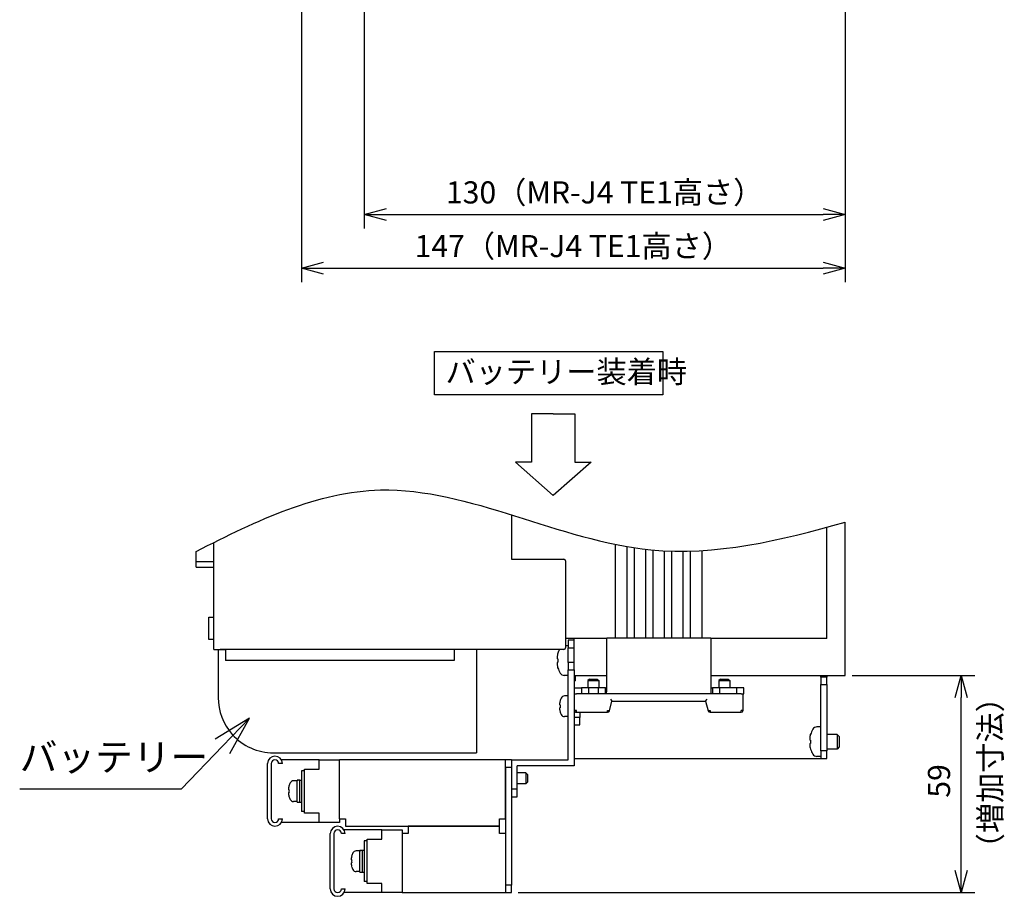
# Model space of a CAD drawing. Units: millimetres. Extents: x 2591 to 3082, y 221 to 836.
# Drawn here: x 2815 to 3082, y 221 to 458 of the extents above; entities that cross this region are included whole.
import ezdxf

# ---------------------------------------------------------------- set-up
doc = ezdxf.new("R2010")
doc.units = ezdxf.units.MM
doc.header["$LTSCALE"] = 0.5
for name, color, linetype, lineweight in [('AM_5', 3, 'Continuous', 25), ('AM_REFDIM', 9, 'Continuous', 25), ('AM_VIS', 4, 'Continuous', 25)]:
    doc.layers.add(name, color=color, linetype=linetype, lineweight=lineweight)
doc.styles.get("Standard").update_dxf_attribs({"font": 'romans.shx', "bigfont": 'extfont.shx'})
doc.dimstyles.new('STANDARD$0', dxfattribs={"dimscale": 2, "dimtxt": 2.5, "dimasz": 2.5, "dimexe": 1.25, "dimexo": 0.625, "dimgap": 1, "dimtad": 1, "dimdec": 4, "dimdsep": 46, "dimtxsty": 'Standard', "dimblk": 'OPEN30', "dimcen": 0, "dimclrd": 9, "dimclre": 9, "dimclrt": 9, "dimadec": 0, "dimazin": 0, "dimtfac": 1, "dimtdec": 4, "dimtmove": 0, "dimatfit": 3, "dimldrblk": 'OPEN30', "dimfxl": 1, "dimtolj": 1, "dimlwd": -1, "dimlwe": -1, "dimarcsym": 0})

# ---------------------------------------------------------------- blocks, each defined once
blk = doc.blocks.new('_OPEN30')
at = {"color": 0, "linetype": 'ByBlock'}
for p, q in [((-1, 0.268), (0, 0)), ((0, 0), (-1, -0.268)), ((0, 0), (-1, 0))]:
    blk.add_line(p, q, dxfattribs=at)
blk = doc.blocks.new('*D18')
at = {"layer": 'AM_REFDIM', "color": 9}
for p, q in [((3040.23, 280.45), (3073.55, 280.45)), ((3069.8, 227.55), (3069.8, 274.45)), ((2949.73, 221.55), (3073.55, 221.55))]:
    blk.add_line(p, q, dxfattribs=at)
at = {"layer": 'Defpoints', "color": 0}
for p in [(3038.35, 280.45), (3069.8, 280.45), (2947.85, 221.55)]:
    blk.add_point(p, dxfattribs=at)
at = {"layer": 'AM_REFDIM', "color": 9, "xscale": 6, "yscale": 6, "zscale": 6}
for p, rotation in [((3069.8, 280.45), 90), ((3069.8, 221.55), 270)]:
    blk.add_blockref('_OPEN30', p, dxfattribs=dict(at, rotation=rotation))
at = {"layer": 'AM_REFDIM', "color": 9, "insert": (3063.8, 251.83), "char_height": 6, "attachment_point": 5, "rotation": 90}
blk.add_mtext('\\A1;59', dxfattribs=at)
blk = doc.blocks.new('*D21')
at = {"color": 9}
for p, q in [((3038.35, 501.88), (3038.35, 401.62)), ((2907.95, 468.88), (2907.95, 401.62)), ((2913.95, 405.37), (3032.35, 405.37))]:
    blk.add_line(p, q, dxfattribs=at)
at = {"layer": 'Defpoints', "color": 0}
for p in [(3038.35, 503.75), (2907.95, 470.75), (3038.35, 405.37)]:
    blk.add_point(p, dxfattribs=at)
at = {"color": 9, "xscale": 6, "yscale": 6, "zscale": 6, "rotation": 180}
blk.add_blockref('_OPEN30', (2907.95, 405.37), dxfattribs=at)
at = {"color": 9, "xscale": 6, "yscale": 6, "zscale": 6}
blk.add_blockref('_OPEN30', (3038.35, 405.37), dxfattribs=at)
at = {"color": 9, "insert": (2973.15, 411.37), "char_height": 6, "attachment_point": 5}
blk.add_mtext('\\A1;130（MR-J4 TE1高さ）', dxfattribs=at)
blk = doc.blocks.new('*D22')
at = {"color": 9}
for p, q in [((3038.35, 501.88), (3038.35, 387.07)), ((2890.95, 487.88), (2890.95, 387.07)), ((2896.95, 390.82), (3032.35, 390.82))]:
    blk.add_line(p, q, dxfattribs=at)
at = {"layer": 'Defpoints', "color": 0}
for p in [(3038.35, 503.75), (2890.95, 489.75), (3038.35, 390.82)]:
    blk.add_point(p, dxfattribs=at)
at = {"color": 9, "xscale": 6, "yscale": 6, "zscale": 6, "rotation": 180}
blk.add_blockref('_OPEN30', (2890.95, 390.82), dxfattribs=at)
at = {"color": 9, "xscale": 6, "yscale": 6, "zscale": 6}
blk.add_blockref('_OPEN30', (3038.35, 390.82), dxfattribs=at)
at = {"color": 9, "insert": (2964.65, 396.82), "char_height": 6, "attachment_point": 5}
blk.add_mtext('\\A1;147（MR-J4 TE1高さ）', dxfattribs=at)

msp = doc.modelspace()

# ---------------------------------------------------------------- linework, layer by layer
msp.add_lwpolyline([(2927.04528, 368.26118), (2988.92722, 368.26118), (2988.92722, 356.51888), (2927.04528, 356.51888)], close=True)
at = {"layer": 'AM_5', "color": 0, "linetype": 'Continuous', "ltscale": 0.01}
for p, q in [((2876.8173, 268.79754), (2867.5054, 263.18915)), ((2869.53127, 261.23686), (2876.8173, 268.79754)), ((2871.55715, 259.28458), (2876.8173, 268.79754))]:
    msp.add_line(p, q, dxfattribs=at)
at = {"layer": 'AM_5', "color": 0, "ltscale": 0.01}
for p, q in [((2858.3931, 249.67883), (2869.53127, 261.23686)), ((2814.53543, 249.67883), (2858.3931, 249.67883))]:
    msp.add_line(p, q, dxfattribs=at)
at = {"layer": 'AM_REFDIM', "ltscale": 0.01}
for p, q in [((2959.18934, 351.38029), (2953.29931, 351.38029)), ((2953.29931, 351.38029), (2953.29931, 338.27317)), ((2959.18934, 351.38029), (2965.07936, 351.38029)), ((2965.07936, 351.38029), (2965.07936, 338.27317)), ((2953.29931, 338.27317), (2948.92929, 338.27317)), ((2948.92929, 338.27317), (2959.18934, 329.21815)), ((2969.44938, 338.27317), (2959.18934, 329.21815)), ((2965.07936, 338.27317), (2969.44938, 338.27317)), ((2976.12245, 290.65336), (2976.12245, 315.94849)), ((2979.22245, 290.65336), (2979.22245, 315.36124)), ((2981.20245, 290.65336), (2981.20245, 315.0384)), ((2984.30245, 290.65336), (2984.30245, 314.62313)), ((2986.28245, 290.65336), (2986.28245, 314.42011)), ((2989.38245, 290.65336), (2989.38245, 314.20273)), ((2991.36245, 290.65336), (2991.36245, 314.12563)), ((2994.46245, 290.65336), (2994.46245, 314.09678)), ((2996.44245, 290.65336), (2996.44245, 314.13435)), ((2999.54245, 290.65336), (2999.54245, 314.27605))]:
    msp.add_line(p, q, dxfattribs=at)
at = {"layer": 'AM_VIS', "ltscale": 0.01}
for p, q in [((2947.85245, 323.97625), (2947.85245, 311.95336)), ((3033.35245, 290.45336), (3033.35245, 320.58171)), ((3033.35245, 290.45336), (3033.35245, 320.58171)), ((3038.35245, 280.45336), (3038.35245, 321.95285)), ((2867.15245, 287.45336), (2867.15245, 316.44425)), ((2862.40245, 311.25336), (2862.40245, 314.0243)), ((2867.15245, 311.25336), (2862.40245, 311.25336)), ((2862.40245, 309.75336), (2862.40245, 311.25336)), ((2862.40245, 309.75336), (2867.15245, 309.75336)), ((2947.85245, 311.95336), (2962.05245, 311.95336)), ((2962.55245, 311.45336), (2962.55245, 287.95336)), ((2865.85245, 296.20336), (2867.15245, 296.20336)), ((2865.85245, 290.20336), (2865.85245, 296.20336)), ((2867.15245, 290.20336), (2865.85245, 290.20336)), ((2973.77245, 290.45336), (2962.55245, 290.45336)), ((2963.25245, 288.45336), (2962.55245, 288.45336)), ((2963.25245, 289.95336), (2963.25245, 287.95336)), ((2964.85245, 289.95336), (2963.25245, 289.95336)), ((2973.77245, 290.45336), (2964.85245, 290.45336)), ((2964.85245, 283.95336), (2964.85245, 290.45336)), ((2973.77245, 289.65336), (2973.77245, 290.65336)), ((2973.77245, 290.65336), (3001.89245, 290.65336)), ((2973.77245, 275.95336), (2973.77245, 289.65336)), ((3001.89245, 290.65336), (3001.89245, 289.65336)), ((3033.35245, 290.45336), (3001.89245, 290.45336)), ((3033.35245, 290.45336), (3001.89245, 290.45336)), ((3001.89245, 289.65336), (3001.89245, 275.95336)), ((2867.15245, 287.45336), (2870.35245, 287.45336)), ((2868.35245, 287.45336), (2868.35245, 274.45336)), ((2962.05245, 287.45336), (2868.85245, 287.45336)), ((2870.35245, 287.45336), (2870.35245, 284.45336)), ((2945.35245, 287.45336), (2932.35245, 287.45336)), ((2932.35245, 287.45336), (2932.35245, 284.45336)), ((2938.35245, 287.45336), (2938.35245, 264.45336)), ((2947.35245, 287.45336), (2945.35245, 287.45336)), ((2960.32101, 285.83529), (2960.31839, 285.83665)), ((2960.48614, 286.45596), (2960.47241, 286.46758)), ((2963.25245, 283.95336), (2963.25245, 287.95336)), ((2963.25245, 287.95336), (2964.85245, 287.95336)), ((2932.35245, 284.45336), (2870.35245, 284.45336)), ((2960.48614, 284.91836), (2960.31839, 284.91836)), ((2960.31839, 283.98836), (2960.48614, 283.98836)), ((2960.31839, 283.07008), (2960.32101, 283.07144)), ((2964.85245, 283.95336), (2963.25245, 283.95336)), ((2963.25245, 283.95336), (2963.25245, 281.95336)), ((2964.85245, 281.95336), (2964.85245, 283.95336)), ((2960.47241, 282.43914), (2960.48614, 282.45076)), ((2963.25245, 280.45336), (2962.20835, 280.45336)), ((2963.25245, 281.95336), (2964.85245, 281.95336)), ((2963.25245, 257.55336), (2963.25245, 281.95336)), ((2964.85245, 281.95336), (2964.85245, 255.95336)), ((2964.85245, 280.45336), (2973.77245, 280.45336)), ((2965.25245, 278.95336), (2965.25245, 280.45336)), ((3001.89245, 280.45336), (3038.35245, 280.45336)), ((3031.75245, 279.95336), (3031.75245, 280.45336)), ((3033.35245, 280.45336), (3033.35245, 279.95336)), ((2965.25245, 278.95336), (2964.85245, 278.95336)), ((2968.99245, 279.45336), (2968.55245, 279.01336)), ((2968.99245, 279.45336), (2968.55245, 279.01336)), ((2968.55245, 279.01336), (2971.55245, 279.01336)), ((2968.55245, 279.01336), (2968.55245, 277.05336)), ((2968.55245, 279.01336), (2971.55245, 279.01336)), ((2968.55245, 279.01336), (2968.55245, 277.05336)), ((2968.99245, 279.45336), (2971.11245, 279.45336)), ((2968.99245, 279.45336), (2971.11245, 279.45336)), ((2971.11245, 279.45336), (2971.55245, 279.01336)), ((2971.11245, 279.45336), (2971.55245, 279.01336)), ((2971.55245, 279.01336), (2971.55245, 277.05336)), ((2971.55245, 279.01336), (2971.55245, 277.05336)), ((3004.55245, 279.45336), (3004.11245, 279.01336)), ((3004.55245, 279.45336), (3004.11245, 279.01336)), ((3004.11245, 279.01336), (3007.11245, 279.01336)), ((3004.11245, 279.01336), (3004.11245, 277.05336)), ((3004.11245, 279.01336), (3007.11245, 279.01336)), ((3004.11245, 279.01336), (3004.11245, 277.05336)), ((3004.55245, 279.45336), (3006.67245, 279.45336)), ((3004.55245, 279.45336), (3006.67245, 279.45336)), ((3006.67245, 279.45336), (3007.11245, 279.01336)), ((3006.67245, 279.45336), (3007.11245, 279.01336)), ((3007.11245, 279.01336), (3007.11245, 277.05336)), ((3007.11245, 279.01336), (3007.11245, 277.05336)), ((3031.75245, 279.95336), (3031.75245, 277.95336)), ((3033.35245, 279.95336), (3031.75245, 279.95336)), ((3031.75245, 277.95336), (3033.35245, 277.95336)), ((3031.75245, 259.95336), (3031.75245, 277.95336)), ((3033.35245, 277.95336), (3033.35245, 279.95336)), ((3033.35245, 277.95336), (3033.35245, 259.95336)), ((2964.85245, 277.05336), (2966.85245, 277.05336)), ((2964.97245, 275.45336), (2965.47245, 275.45336)), ((2964.97245, 270.95336), (2964.97245, 275.45336)), ((3010.19245, 275.45336), (2965.47245, 275.45336)), ((2968.85245, 277.05336), (2966.85245, 277.05336)), ((2966.85245, 277.05336), (2966.85245, 275.45336)), ((2971.35245, 277.05336), (2968.85245, 277.05336)), ((2968.85245, 275.45336), (2968.85245, 277.05336)), ((2973.35245, 277.05336), (2971.35245, 277.05336)), ((2971.35245, 277.05336), (2971.35245, 275.45336)), ((2973.35245, 277.05336), (2973.77245, 277.05336)), ((2973.35245, 275.45336), (2973.35245, 277.05336)), ((2973.62245, 275.45336), (2973.62245, 275.95336)), ((2973.62245, 275.95336), (2973.77245, 275.95336)), ((3001.89245, 277.05336), (3002.35245, 277.05336)), ((3001.89245, 275.95336), (3002.04245, 275.95336)), ((3002.04245, 275.45336), (3002.04245, 275.95336)), ((3004.35245, 277.05336), (3002.35245, 277.05336)), ((3002.35245, 277.05336), (3002.35245, 275.45336)), ((3004.35245, 275.45336), (3004.35245, 277.05336)), ((3008.85245, 277.05336), (3004.35245, 277.05336)), ((3010.85245, 277.05336), (3008.85245, 277.05336)), ((3008.85245, 277.05336), (3008.85245, 275.45336)), ((3010.19245, 275.45336), (3010.69245, 275.45336)), ((3010.69245, 275.45336), (3010.85245, 275.45336)), ((3010.69245, 270.95336), (3010.69245, 275.45336)), ((3010.85245, 275.45336), (3010.85245, 277.05336)), ((2960.98655, 273.1296), (2960.98401, 273.13102)), ((2961.05794, 272.42336), (2960.98401, 272.42336)), ((2960.98758, 273.13446), (2960.98759, 273.13451)), ((2960.98758, 272.45864), (2960.98759, 272.45863)), ((2961.05794, 273.42295), (2961.04629, 273.43205)), ((2963.25245, 274.85336), (2962.28034, 274.85336)), ((2974.4279, 270.82395), (2975.13245, 273.45336)), ((2974.74879, 273.95336), (2975.13245, 273.45336)), ((2975.13245, 273.45336), (3000.53245, 273.45336)), ((3000.53245, 273.45336), (3000.91611, 273.95336)), ((3000.53245, 273.45336), (3001.237, 270.82395)), ((2960.98401, 271.68336), (2961.05794, 271.68336)), ((2960.98401, 270.97571), (2960.98655, 270.97713)), ((2960.98758, 271.64809), (2960.98759, 271.6481)), ((2960.98758, 270.97227), (2960.98759, 270.97222)), ((2961.04629, 270.67467), (2961.05794, 270.68377)), ((2965.47245, 270.95336), (2964.97245, 270.95336)), ((2965.47245, 270.45336), (2965.47245, 270.95336)), ((2965.47245, 270.45336), (2973.94494, 270.45336)), ((2966.45245, 270.45336), (2966.45245, 269.05336)), ((3001.71996, 270.45336), (3010.19245, 270.45336)), ((3010.69245, 270.95336), (3010.19245, 270.95336)), ((2963.25245, 269.25336), (2962.28034, 269.25336)), ((2966.45245, 269.05336), (2964.85245, 269.05336)), ((2964.85245, 267.05336), (2966.45245, 267.05336)), ((2966.45245, 267.05336), (2966.45245, 269.05336)), ((2938.35245, 264.45336), (2938.35245, 259.45336)), ((3028.98614, 264.45596), (3028.97241, 264.46758)), ((3031.75245, 266.45336), (3030.70835, 266.45336)), ((3036.15245, 264.45336), (3033.35245, 264.45336)), ((3036.15245, 264.45336), (3036.15245, 260.45336)), ((3036.75245, 263.85336), (3036.15245, 264.45336)), ((3028.82101, 263.83529), (3028.81839, 263.83665)), ((3028.98614, 262.91836), (3028.81839, 262.91836)), ((3028.81839, 261.98836), (3028.98614, 261.98836)), ((3036.75245, 263.85336), (3036.75245, 261.05336)), ((2883.35245, 259.45336), (2938.35245, 259.45336)), ((3028.81839, 261.07008), (3028.82101, 261.07144)), ((3028.97241, 260.43914), (3028.98614, 260.45076)), ((3033.35245, 259.95336), (3031.75245, 259.95336)), ((3031.75245, 259.95336), (3031.75245, 257.95336)), ((3036.15245, 260.45336), (3033.35245, 260.45336)), ((3033.35245, 257.95336), (3033.35245, 259.95336)), ((3036.75245, 261.05336), (3036.15245, 260.45336)), ((2881.75245, 241.55336), (2881.75245, 256.55336)), ((2882.75245, 256.55336), (2882.75245, 241.55336)), ((2885.75245, 256.55336), (2884.75245, 256.55336)), ((2895.75245, 257.55336), (2885.4845, 257.55336)), ((2895.75245, 255.05336), (2895.75245, 257.55336)), ((2895.75245, 257.55336), (2901.25245, 257.55336)), ((2946.25245, 257.55336), (2901.25245, 257.55336)), ((2901.25245, 241.55336), (2901.25245, 257.55336)), ((2947.85245, 257.55336), (2946.25245, 257.55336)), ((2946.25245, 241.55336), (2946.25245, 257.55336)), ((2947.85245, 257.55336), (2947.85245, 249.55336)), ((2947.85245, 257.55336), (2963.25245, 257.55336)), ((2964.85245, 257.95336), (3031.75245, 257.95336)), ((3031.75245, 258.45336), (3030.70835, 258.45336)), ((3031.75245, 257.95336), (3033.35245, 257.95336)), ((2891.75245, 254.55336), (2890.95245, 254.55336)), ((2890.95245, 254.55336), (2890.95245, 243.55336)), ((2891.75245, 243.05336), (2891.75245, 255.05336)), ((2891.75245, 255.05336), (2895.75245, 255.05336)), ((2891.75245, 243.55336), (2891.75245, 254.55336)), ((2946.25245, 255.55336), (2947.85245, 255.55336)), ((2946.25245, 255.55336), (2946.25245, 223.55336)), ((2947.85245, 255.55336), (2947.85245, 223.55336)), ((2949.45245, 249.55336), (2949.45245, 255.95336)), ((2964.85245, 255.95336), (2949.45245, 255.95336)), ((2951.81245, 254.05336), (2949.45245, 254.05336)), ((2951.81245, 254.05336), (2951.81245, 251.05336)), ((2952.25245, 253.61336), (2951.81245, 254.05336)), ((2889.75245, 251.85336), (2888.78034, 251.85336)), ((2889.75245, 252.00336), (2890.0678, 252.00336)), ((2889.75245, 252.00113), (2889.75245, 252.00336)), ((2889.75245, 251.97683), (2889.75245, 252.00113)), ((2889.75245, 246.10336), (2889.75245, 251.97683)), ((2890.45245, 252.05336), (2890.95245, 252.05336)), ((2890.45245, 246.05336), (2890.45245, 252.05336)), ((2951.81245, 251.05336), (2949.45245, 251.05336)), ((2952.25245, 251.49336), (2951.81245, 251.05336)), ((2952.25245, 253.61336), (2952.25245, 251.49336)), ((2887.48655, 250.1296), (2887.48401, 250.13102)), ((2887.55794, 249.42336), (2887.48401, 249.42336)), ((2887.48401, 248.68336), (2887.55794, 248.68336)), ((2887.48758, 250.13446), (2887.48759, 250.13451)), ((2887.48758, 249.45864), (2887.48759, 249.45863)), ((2887.48758, 248.64809), (2887.48759, 248.6481)), ((2887.55794, 250.42295), (2887.54629, 250.43205)), ((2949.45245, 249.55336), (2947.85245, 249.55336)), ((2949.45245, 247.55336), (2949.45245, 249.55336)), ((2887.48401, 247.97571), (2887.48655, 247.97713)), ((2887.48758, 247.97227), (2887.48759, 247.97222)), ((2887.54629, 247.67467), (2887.55794, 247.68377)), ((2889.75245, 246.25336), (2888.78034, 246.25336)), ((2889.75245, 246.10336), (2890.45245, 246.10336)), ((2890.45245, 246.05336), (2890.95245, 246.05336)), ((2947.85245, 247.55336), (2949.45245, 247.55336)), ((2891.75245, 243.55336), (2890.95245, 243.55336)), ((2895.75245, 243.05336), (2891.75245, 243.05336)), ((2895.75245, 240.55336), (2895.75245, 243.05336)), ((2884.75245, 241.55336), (2885.75245, 241.55336)), ((2895.75245, 240.55336), (2885.4845, 240.55336)), ((2901.25245, 240.55336), (2895.75245, 240.55336)), ((2901.25245, 241.55336), (2902.85245, 241.55336)), ((2901.25245, 241.55336), (2901.25245, 240.55336)), ((2902.85245, 241.55336), (2902.85245, 239.55336)), ((2944.65245, 239.55336), (2944.65245, 241.55336)), ((2944.65245, 241.55336), (2946.25245, 241.55336)), ((2912.75245, 238.55336), (2902.4845, 238.55336)), ((2902.85245, 239.55336), (2944.65245, 239.55336)), ((2912.75245, 236.05336), (2912.75245, 238.55336)), ((2912.75245, 238.55336), (2918.25245, 238.55336)), ((2918.25245, 238.55336), (2918.25245, 237.55336)), ((2944.65245, 239.55336), (2919.85245, 239.55336)), ((2919.85245, 239.55336), (2919.85245, 237.55336)), ((2944.65245, 237.55336), (2944.65245, 239.55336)), ((2898.75245, 222.55336), (2898.75245, 237.55336)), ((2899.75245, 237.55336), (2899.75245, 222.55336)), ((2902.75245, 237.55336), (2901.75245, 237.55336)), ((2908.75245, 235.55336), (2907.95245, 235.55336)), ((2907.95245, 235.55336), (2907.95245, 224.55336)), ((2908.75245, 224.05336), (2908.75245, 236.05336)), ((2908.75245, 236.05336), (2912.75245, 236.05336)), ((2908.75245, 224.55336), (2908.75245, 235.55336)), ((2919.85245, 237.55336), (2918.25245, 237.55336)), ((2918.25245, 237.55336), (2918.25245, 221.55336)), ((2946.25245, 237.55336), (2944.65245, 237.55336)), ((2946.25245, 237.55336), (2946.25245, 221.55336)), ((2906.75245, 232.85336), (2905.78034, 232.85336)), ((2906.75245, 233.00336), (2907.0678, 233.00336)), ((2906.75245, 233.00113), (2906.75245, 233.00336)), ((2906.75245, 232.97683), (2906.75245, 233.00113)), ((2906.75245, 227.10336), (2906.75245, 232.97683)), ((2907.45245, 233.05336), (2907.95245, 233.05336)), ((2907.45245, 227.05336), (2907.45245, 233.05336)), ((2904.48655, 231.1296), (2904.48401, 231.13102)), ((2904.55794, 230.42336), (2904.48401, 230.42336)), ((2904.48401, 229.68336), (2904.55794, 229.68336)), ((2904.48758, 231.13446), (2904.48759, 231.13451)), ((2904.48758, 230.45864), (2904.48759, 230.45863)), ((2904.48758, 229.64809), (2904.48759, 229.6481)), ((2904.55794, 231.42295), (2904.54629, 231.43205)), ((2904.48401, 228.97571), (2904.48655, 228.97713)), ((2904.48758, 228.97227), (2904.48759, 228.97222)), ((2904.54629, 228.67467), (2904.55794, 228.68377)), ((2906.75245, 227.25336), (2905.78034, 227.25336)), ((2906.75245, 227.10336), (2907.45245, 227.10336)), ((2907.45245, 227.05336), (2907.95245, 227.05336)), ((2908.75245, 224.55336), (2907.95245, 224.55336)), ((2901.75245, 222.55336), (2902.75245, 222.55336)), ((2912.75245, 224.05336), (2908.75245, 224.05336)), ((2912.75245, 221.55336), (2912.75245, 224.05336)), ((2947.85245, 223.55336), (2946.25245, 223.55336)), ((2947.85245, 221.55336), (2947.85245, 223.55336)), ((2912.75245, 221.55336), (2902.4845, 221.55336)), ((2918.25245, 221.55336), (2912.75245, 221.55336)), ((2918.25245, 221.55336), (2946.25245, 221.55336)), ((2946.25245, 221.55336), (2947.85245, 221.55336))]:
    msp.add_line(p, q, dxfattribs=at)
for centre, radius, start, end in [((2962.05245, 311.45336), 0.5, 0, 90), ((2966.65245, 284.45336), 6.48335, 162.0080389, 167.6806617), ((2966.65245, 284.45336), 6.5, 152.5135737, 161.9479965), ((2962.05245, 287.95336), 0.5, 270, 0), ((2966.65245, 284.45336), 6.48335, 192.3193383, 197.9919611), ((2966.65245, 284.45336), 6.5, 198.0520035, 211.2806672), ((2962.20835, 281.75336), 1.3, 211.2806672, 270), ((2883.35245, 274.45336), 15, 180, 221.8103149), ((2965.85245, 272.05336), 4.98629, 164.0575691, 167.518535), ((2965.85245, 272.05336), 5, 153.256316, 163.9940072), ((2962.28034, 273.85336), 1, 90, 153.256316), ((2965.85245, 272.05336), 4.98629, 192.481465, 195.9424309), ((2965.85245, 272.05336), 5, 196.0059928, 206.743684), ((2962.28034, 270.25336), 1, 206.743684, 270), ((2965.47245, 270.95336), 0.5, 179.9997999, 270.0002001), ((2973.94494, 270.95336), 0.5, 270, 345), ((3001.71996, 270.95336), 0.5, 195, 270), ((3010.19245, 270.95336), 0.5, 270, 0), ((2883.35245, 274.45336), 15, 221.8103149, 270), ((3035.15245, 262.45336), 6.48335, 162.0080389, 167.6806617), ((3035.15245, 262.45336), 6.5, 148.7193328, 161.9479965), ((3030.70835, 265.15336), 1.3, 90, 148.7193328), ((3035.15245, 262.45336), 6.48335, 192.3193383, 197.9919611), ((3035.15245, 262.45336), 6.5, 198.0520035, 211.2806672), ((3030.70835, 259.75336), 1.3, 211.2806672, 270), ((2883.75245, 256.55336), 2, 0, 180), ((2883.75245, 256.55336), 1, 0, 180), ((2892.35245, 249.05336), 5, 153.256316, 163.9940072), ((2888.78034, 250.85336), 1, 90, 153.256316), ((2892.35245, 249.05336), 4.98629, 164.0575691, 167.518535), ((2892.35245, 249.05336), 4.98629, 192.481465, 195.9424309), ((2892.35245, 249.05336), 5, 196.0059928, 206.743684), ((2888.78034, 247.25336), 1, 206.743684, 270), ((2883.75245, 241.55336), 2, 180, 0), ((2883.75245, 241.55336), 1, 180, 0), ((2900.75245, 237.55336), 2, 0, 180), ((2900.75245, 237.55336), 1, 0, 180), ((2909.35245, 230.05336), 5, 153.256316, 163.9940072), ((2905.78034, 231.85336), 1, 90, 153.256316), ((2909.35245, 230.05336), 4.98629, 164.0575691, 167.518535), ((2909.35245, 230.05336), 4.98629, 192.481465, 195.9424309), ((2909.35245, 230.05336), 5, 196.0059928, 206.743684), ((2905.78034, 228.25336), 1, 206.743684, 270), ((2900.75245, 222.55336), 2, 180, 0), ((2900.75245, 222.55336), 1, 180, 0)]:
    msp.add_arc(centre, radius, start, end, dxfattribs=at)
for centre, major_axis, ratio, start_param, end_param in [((2965.85283, 282.91851), (-5.55345, 2.89321), 0.119491983, 6.235836801, 6.241882579), ((2965.85283, 284.66166), (1.57848, 6.05969), 0.880508017, 1.748909967, 1.754955745), ((2965.85283, 284.24507), (-1.57848, 6.05969), 0.880508017, 1.386636909, 1.392682687), ((2965.85283, 285.98822), (-5.55345, -2.89321), 0.119491983, 0.041302728, 0.047348506), ((2965.06662, 284.45336), (0, 6.01863), 0.763332664, 1.493459091, 1.648133562), ((2965.14395, 270.7834), (-4.17412, 2.32871), 0.134665185, 6.239332602, 6.24678435), ((2965.14395, 272.251), (1.28427, 4.604), 0.865334815, 1.763794859, 1.771246607), ((2964.70141, 272.05336), (0, 4.6369), 0.788268204, 1.49091668, 1.650675973), ((2965.14395, 271.85573), (-1.28427, 4.604), 0.865334815, 1.370346047, 1.377797795), ((2965.14395, 273.32333), (-4.17412, -2.32871), 0.134665185, 0.036400957, 0.043852705), ((3034.35283, 260.91851), (-5.55345, 2.89321), 0.119491983, 6.235836801, 6.241882579), ((3034.35283, 262.66166), (1.57848, 6.05969), 0.880508017, 1.748909967, 1.754955745), ((3034.35283, 262.24507), (-1.57848, 6.05969), 0.880508017, 1.386636909, 1.392682687), ((3033.56662, 262.45336), (0, 6.01863), 0.763332664, 1.493459091, 1.648133562), ((3034.35283, 263.98822), (-5.55345, -2.89321), 0.119491983, 0.041302728, 0.047348506), ((2890.0678, 249.05336), (8.10506, 0), 0.363970234, 1.523320867, 1.609714342), ((2890.8371, 249.05336), (8.10506, 0), 0.363970234, 1.618271786, 1.70502246), ((2891.64395, 247.7834), (-4.17412, 2.32871), 0.134665185, 6.239332602, 6.24678435), ((2891.64395, 249.251), (1.28427, 4.604), 0.865334815, 1.763794859, 1.771246607), ((2891.64395, 248.85573), (-1.28427, 4.604), 0.865334815, 1.370346047, 1.377797795), ((2891.20141, 249.05336), (0, 4.6369), 0.788268204, 1.49091668, 1.650675973), ((2891.64395, 250.32333), (-4.17412, -2.32871), 0.134665185, 0.036400957, 0.043852705), ((2907.0678, 230.05336), (8.10506, 0), 0.363970234, 1.523320867, 1.609714342), ((2907.8371, 230.05336), (8.10506, 0), 0.363970234, 1.618271786, 1.70502246), ((2908.64395, 228.7834), (-4.17412, 2.32871), 0.134665185, 6.239332602, 6.24678435), ((2908.64395, 230.251), (1.28427, 4.604), 0.865334815, 1.763794859, 1.771246607), ((2908.64395, 229.85573), (-1.28427, 4.604), 0.865334815, 1.370346047, 1.377797795), ((2908.20141, 230.05336), (0, 4.6369), 0.788268204, 1.49091668, 1.650675973), ((2908.64395, 231.32333), (-4.17412, -2.32871), 0.134665185, 0.036400957, 0.043852705)]:
    msp.add_ellipse(centre, major_axis=major_axis, ratio=ratio, start_param=start_param, end_param=end_param, dxfattribs=at)
for points, knots in [([(2862.40245, 314.0243), (2878.9229, 322.53249), (2918.9454, 341.36015), (2978.45538, 306.70975), (3020.76467, 317.05728), (3038.35245, 321.95285)], [5.710301003, 5.710301003, 5.710301003, 5.710301003, 58.631509003, 133.66292577, 187.028039649, 187.028039649, 187.028039649, 187.028039649]), ([(2960.32197, 285.83988), (2960.29983, 285.73452), (2960.28054, 285.62196), (2960.25501, 285.41382), (2960.24877, 285.31827), (2960.24877, 285.16509), (2960.25501, 285.09652), (2960.28054, 284.9979), (2960.29983, 284.96777), (2960.32197, 284.95591)], [0, 0, 0, 0, 0.324952316, 0.324952316, 0.649904632, 0.649904632, 0.974856948, 0.974856948, 1.299809264, 1.299809264, 1.299809264, 1.299809264]), ([(2960.32197, 283.95081), (2960.29983, 283.93896), (2960.28054, 283.90883), (2960.25501, 283.81021), (2960.24877, 283.74164), (2960.24877, 283.58845), (2960.25501, 283.49291), (2960.28054, 283.28477), (2960.29983, 283.17221), (2960.32197, 283.06684)], [0, 0, 0, 0, 0.324952316, 0.324952316, 0.649904632, 0.649904632, 0.974856948, 0.974856948, 1.299809264, 1.299809264, 1.299809264, 1.299809264]), ([(2960.98758, 273.13446), (2960.97059, 273.05426), (2960.95576, 272.96858), (2960.93612, 272.81007), (2960.93133, 272.73728), (2960.93133, 272.62047), (2960.93612, 272.56808), (2960.95576, 272.4922), (2960.97059, 272.46863), (2960.98758, 272.45864)], [0.0000535059, 0.0000535059, 0.0000535059, 0.0000535059, 0.247782367, 0.247782367, 0.4955647341, 0.4955647341, 0.7433471011, 0.7433471011, 0.9910759622, 0.9910759622, 0.9910759622, 0.9910759622]), ([(2960.98758, 271.64809), (2960.97059, 271.6381), (2960.95576, 271.61453), (2960.93612, 271.53865), (2960.93133, 271.48625), (2960.93133, 271.36945), (2960.93612, 271.29666), (2960.95576, 271.13815), (2960.97059, 271.05246), (2960.98758, 270.97227)], [0.0000535059, 0.0000535059, 0.0000535059, 0.0000535059, 0.247782367, 0.247782367, 0.4955647341, 0.4955647341, 0.7433471011, 0.7433471011, 0.9910759622, 0.9910759622, 0.9910759622, 0.9910759622]), ([(2973.94494, 270.45336), (2973.94314, 270.45336), (2973.94164, 270.45337), (2973.93923, 270.45343), (2973.93842, 270.45347), (2973.93715, 270.45366), (2973.93742, 270.45385), (2973.93941, 270.45454), (2973.94225, 270.45516), (2973.94684, 270.45822), (2973.9449, 270.46021), (2973.9441, 270.46833), (2973.94495, 270.47673), (2973.94481, 270.51268), (2973.94494, 270.54633), (2973.94494, 270.65551), (2973.9448, 270.7147), (2973.94495, 270.79744), (2973.94395, 270.83112), (2973.94494, 270.86919), (2973.94713, 270.88182), (2973.94207, 270.90716), (2973.93904, 270.91449), (2973.93604, 270.92634), (2973.93523, 270.93109), (2973.93587, 270.93878), (2973.93653, 270.94156), (2973.93849, 270.94595), (2973.93948, 270.94758), (2973.94191, 270.95068), (2973.94334, 270.9521), (2973.94494, 270.95336)], [-0.03891614966, -0.03891614966, -0.03891614966, -0.03891614966, -0.03821737, -0.03821737, -0.03749014913, -0.03749014913, -0.0362413919, -0.0362413919, -0.03395497673, -0.03395497673, -0.03016544368, -0.03016544368, -0.02605367071, -0.02605367071, -0.02054960286, -0.02054960286, -0.01481728477, -0.01481728477, -0.01018237224, -0.01018237224, -0.00594490499, -0.00594490499, -0.00349682741, -0.00349682741, -0.00205186761, -0.00205186761, -0.00118538898, -0.00118538898, -0.00061083542, -0.00061083542, -0.00000100001, -0.00000100001, -0.00000100001, -0.00000100001]), ([(2973.94494, 270.95336), (2973.94627, 270.95442), (2973.94768, 270.95534), (2973.95067, 270.95688), (2973.95222, 270.95749), (2973.95488, 270.9582), (2973.95595, 270.9584), (2973.9592, 270.95875), (2973.96208, 270.95875), (2973.96999, 270.95642), (2973.97385, 270.95382), (2973.98329, 270.94662), (2973.98885, 270.94155), (2974.01177, 270.93165), (2974.02659, 270.93133), (2974.06303, 270.92239), (2974.09706, 270.91268), (2974.18168, 270.88999), (2974.23576, 270.87544), (2974.33959, 270.84762), (2974.37172, 270.83916), (2974.40469, 270.83015), (2974.41316, 270.82867), (2974.42148, 270.82505), (2974.42288, 270.82221), (2974.42659, 270.82537), (2974.42789, 270.8282), (2974.42923, 270.83074), (2974.42956, 270.83127), (2974.42945, 270.83015), (2974.42931, 270.82945), (2974.42892, 270.82784), (2974.42875, 270.82718), (2974.42836, 270.82569), (2974.42814, 270.82486), (2974.4279, 270.82395)], [-0.04849666478, -0.04849666478, -0.04849666478, -0.04849666478, -0.04674921661, -0.04674921661, -0.04503348669, -0.04503348669, -0.04391440011, -0.04391440011, -0.04166015026, -0.04166015026, -0.0387063276, -0.0387063276, -0.03411264467, -0.03411264467, -0.02721393144, -0.02721393144, -0.02271829898, -0.02271829898, -0.01777081145, -0.01777081145, -0.01258367024, -0.01258367024, -0.00875927431, -0.00875927431, -0.00519072733, -0.00519072733, -0.00288747523, -0.00288747523, -0.00150138789, -0.00150138789, -0.00078588674, -0.00078588674, -0.0003967992, -0.0003967992, -0.00000100001, -0.00000100001, -0.00000100001, -0.00000100001]), ([(3001.237, 270.82395), (3001.23674, 270.82492), (3001.23651, 270.82579), (3001.2361, 270.82737), (3001.23593, 270.82806), (3001.23553, 270.82973), (3001.23542, 270.83038), (3001.23546, 270.83113), (3001.23596, 270.83014), (3001.23762, 270.82697), (3001.2389, 270.82442), (3001.2422, 270.82312), (3001.24337, 270.82584), (3001.25108, 270.82841), (3001.25912, 270.82979), (3001.29633, 270.83999), (3001.32947, 270.84873), (3001.42904, 270.87541), (3001.48521, 270.89072), (3001.55459, 270.90899), (3001.57192, 270.91339), (3001.59897, 270.92119), (3001.6079, 270.9238), (3001.63956, 270.93146), (3001.6545, 270.93234), (3001.67612, 270.9413), (3001.68157, 270.94609), (3001.6912, 270.95337), (3001.69538, 270.9562), (3001.70316, 270.95826), (3001.70604, 270.95846), (3001.71091, 270.95779), (3001.71283, 270.95724), (3001.71655, 270.95565), (3001.71832, 270.9546), (3001.71996, 270.95336)], [-0.0570702989, -0.0570702989, -0.0570702989, -0.0570702989, -0.05597186861, -0.05597186861, -0.05487254971, -0.05487254971, -0.05276089847, -0.05276089847, -0.04871074049, -0.04871074049, -0.0427175561, -0.0427175561, -0.03518383827, -0.03518383827, -0.02916476361, -0.02916476361, -0.02116145053, -0.02116145053, -0.01289721325, -0.01289721325, -0.01017853197, -0.01017853197, -0.00888756891, -0.00888756891, -0.0057782068, -0.0057782068, -0.00362749716, -0.00362749716, -0.00209533306, -0.00209533306, -0.00121839668, -0.00121839668, -0.00061887189, -0.00061887189, -0.00000100001, -0.00000100001, -0.00000100001, -0.00000100001]), ([(3001.71996, 270.95336), (3001.72149, 270.95221), (3001.72288, 270.95092), (3001.72528, 270.9481), (3001.72628, 270.94663), (3001.72846, 270.94245), (3001.7293, 270.93967), (3001.73021, 270.93278), (3001.72982, 270.92894), (3001.72763, 270.91794), (3001.72431, 270.91073), (3001.71704, 270.8837), (3001.71981, 270.87113), (3001.72104, 270.83365), (3001.71994, 270.79912), (3001.72012, 270.71245), (3001.71996, 270.65406), (3001.71996, 270.54517), (3001.72009, 270.51196), (3001.71995, 270.47667), (3001.72081, 270.46826), (3001.72002, 270.46024), (3001.71805, 270.45824), (3001.72278, 270.45512), (3001.72585, 270.45449), (3001.72768, 270.45382), (3001.72784, 270.45365), (3001.72652, 270.45347), (3001.72569, 270.45343), (3001.72327, 270.45337), (3001.72176, 270.45336), (3001.71996, 270.45336)], [-0.0382153519, -0.0382153519, -0.0382153519, -0.0382153519, -0.03778024119, -0.03778024119, -0.03737408105, -0.03737408105, -0.03670805362, -0.03670805362, -0.03579552022, -0.03579552022, -0.03376321402, -0.03376321402, -0.02948202647, -0.02948202647, -0.02504599095, -0.02504599095, -0.01948736711, -0.01948736711, -0.01388879789, -0.01388879789, -0.00950516824, -0.00950516824, -0.00541772811, -0.00541772811, -0.00283076427, -0.00283076427, -0.00153518565, -0.00153518565, -0.00075859221, -0.00075859221, -0.00000100003, -0.00000100003, -0.00000100003, -0.00000100003]), ([(3010.19245, 270.45336), (3010.19091, 270.45336), (3010.18958, 270.45337), (3010.18732, 270.45341), (3010.18644, 270.45344), (3010.18456, 270.45357), (3010.1844, 270.45372), (3010.18539, 270.45433), (3010.18912, 270.455), (3010.19502, 270.45832), (3010.19287, 270.46042), (3010.19129, 270.46918), (3010.19263, 270.47802), (3010.19213, 270.51543), (3010.19245, 270.55069), (3010.19245, 270.64872), (3010.19213, 270.7043), (3010.19262, 270.79189), (3010.19115, 270.8235), (3010.1929, 270.86821), (3010.195, 270.881), (3010.1885, 270.91421), (3010.18335, 270.92617), (3010.18523, 270.94087), (3010.18608, 270.94382), (3010.18876, 270.94913), (3010.19043, 270.95137), (3010.19245, 270.95336)], [-0.0586841309, -0.0586841309, -0.0586841309, -0.0586841309, -0.05803612894, -0.05803612894, -0.05738074464, -0.05738074464, -0.05607696116, -0.05607696116, -0.05275135866, -0.05275135866, -0.04753189321, -0.04753189321, -0.04033508256, -0.04033508256, -0.02834682886, -0.02834682886, -0.01641102518, -0.01641102518, -0.00974936252, -0.00974936252, -0.00529272377, -0.00529272377, -0.00178449862, -0.00178449862, -0.00085211132, -0.00085211132, -0.00000100003, -0.00000100003, -0.00000100003, -0.00000100003]), ([(3028.82197, 263.83988), (3028.79983, 263.73452), (3028.78054, 263.62196), (3028.75501, 263.41382), (3028.74877, 263.31827), (3028.74877, 263.16509), (3028.75501, 263.09652), (3028.78054, 262.9979), (3028.79983, 262.96777), (3028.82197, 262.95591)], [0, 0, 0, 0, 0.324952316, 0.324952316, 0.649904632, 0.649904632, 0.974856948, 0.974856948, 1.299809264, 1.299809264, 1.299809264, 1.299809264]), ([(3028.82197, 261.95081), (3028.79983, 261.93896), (3028.78054, 261.90883), (3028.75501, 261.81021), (3028.74877, 261.74164), (3028.74877, 261.58845), (3028.75501, 261.49291), (3028.78054, 261.28477), (3028.79983, 261.17221), (3028.82197, 261.06684)], [0, 0, 0, 0, 0.324952316, 0.324952316, 0.649904632, 0.649904632, 0.974856948, 0.974856948, 1.299809264, 1.299809264, 1.299809264, 1.299809264]), ([(2887.48758, 250.13446), (2887.47059, 250.05426), (2887.45576, 249.96858), (2887.43612, 249.81007), (2887.43133, 249.73728), (2887.43133, 249.62047), (2887.43612, 249.56808), (2887.45576, 249.4922), (2887.47059, 249.46863), (2887.48758, 249.45864)], [0.0000535059, 0.0000535059, 0.0000535059, 0.0000535059, 0.247782367, 0.247782367, 0.4955647341, 0.4955647341, 0.7433471011, 0.7433471011, 0.9910759623, 0.9910759623, 0.9910759623, 0.9910759623]), ([(2887.48758, 248.64809), (2887.47059, 248.6381), (2887.45576, 248.61453), (2887.43612, 248.53865), (2887.43133, 248.48625), (2887.43133, 248.36945), (2887.43612, 248.29666), (2887.45576, 248.13815), (2887.47059, 248.05246), (2887.48758, 247.97227)], [0.0000535059, 0.0000535059, 0.0000535059, 0.0000535059, 0.247782367, 0.247782367, 0.4955647341, 0.4955647341, 0.7433471011, 0.7433471011, 0.9910759623, 0.9910759623, 0.9910759623, 0.9910759623]), ([(2904.48758, 231.13446), (2904.47059, 231.05426), (2904.45576, 230.96858), (2904.43612, 230.81007), (2904.43133, 230.73728), (2904.43133, 230.62047), (2904.43612, 230.56808), (2904.45576, 230.4922), (2904.47059, 230.46863), (2904.48758, 230.45864)], [0.0000535059, 0.0000535059, 0.0000535059, 0.0000535059, 0.247782367, 0.247782367, 0.4955647341, 0.4955647341, 0.7433471011, 0.7433471011, 0.9910759623, 0.9910759623, 0.9910759623, 0.9910759623]), ([(2904.48758, 229.64809), (2904.47059, 229.6381), (2904.45576, 229.61453), (2904.43612, 229.53865), (2904.43133, 229.48625), (2904.43133, 229.36945), (2904.43612, 229.29666), (2904.45576, 229.13815), (2904.47059, 229.05246), (2904.48758, 228.97227)], [0.0000535059, 0.0000535059, 0.0000535059, 0.0000535059, 0.247782367, 0.247782367, 0.4955647341, 0.4955647341, 0.7433471011, 0.7433471011, 0.9910759623, 0.9910759623, 0.9910759623, 0.9910759623])]:
    msp.add_open_spline(points, degree=3, knots=knots, dxfattribs=at)

# ---------------------------------------------------------------- texts
at = {"layer": 'AM_5', "color": 7, "insert": (2814.53543, 252.19715), "char_height": 7.5, "attachment_point": 7}
msp.add_mtext('バッテリー', dxfattribs=at)
at = {"layer": 'AM_REFDIM'}
msp.add_text('バッテリー装着時', height=6, dxfattribs=at).set_placement((2930.00296, 359.74103))
msp.add_text('（増加寸法）', height=6, rotation=90, dxfattribs=at).set_placement((3080.72476, 229.48125))

# ---------------------------------------------------------------- dimensions: what is measured, and where the dimension line sits
for base, p1, picture, middle in [((3038.35245, 390.81744), (2890.95245, 489.75213), '*D22', (2964.65245, 390.81744)), ((3038.35245, 405.3723), (2907.95245, 470.75213), '*D21', (2973.15245, 405.3723))]:
    dim = msp.add_linear_dim(base=base, p1=p1, p2=(3038.35245, 503.75213), text='<>（MR-J4 TE1高さ）', dimstyle='STANDARD$0', override={"dimscale": 3, "dimtxt": 2, "dimasz": 2, "dimdec": 0})
    dim.commit()
    dim.dimension.update_dxf_attribs({"geometry": picture, "text_midpoint": middle, "dimtype": 160})
dim = msp.add_linear_dim(base=(3069.79703, 280.45336), p1=(2947.85245, 221.55336), p2=(3038.35245, 280.45336), angle=90, dimstyle='STANDARD$0', override={"dimscale": 3, "dimtxt": 2, "dimasz": 2, "dimdec": 0, "dimtdec": 2}, dxfattribs=at)
dim.commit()
dim.dimension.update_dxf_attribs({"geometry": '*D18', "text_midpoint": (3069.79703, 251.83295), "dimtype": 160})

doc.saveas('drawing.dxf')
